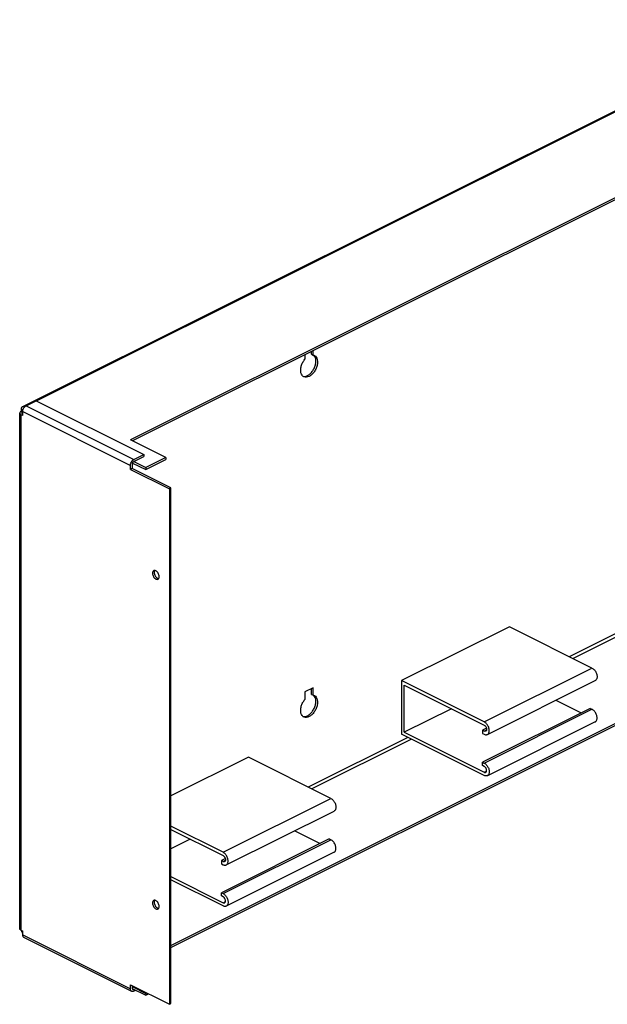
# Model space of a CAD drawing. Units: inches. Extents: x 6.48 to 12.8, y 6.37 to 10.55.
# Drawn here: x 6.48 to 7.88, y 8.19 to 10.55 of the extents above; entities that cross this region are included whole.
import ezdxf

# ---------------------------------------------------------------- set-up
doc = ezdxf.new("R2010")
doc.units = ezdxf.units.IN
doc.header["$LTSCALE"] = 1.21
doc.header["$MEASUREMENT"] = 0
doc.layers.get('0').update_dxf_attribs({"linetype": 'CONTINUOUS'})
doc.layers.add('02___PRT_ALL_AXES', color=7, linetype='CONTINUOUS')

msp = doc.modelspace()

# ---------------------------------------------------------------- linework, layer by layer
at = {"color": 7, "linetype": 'Continuous'}
for p, q in [((6.4869, 9.6211), (8.3354, 10.5453)), ((6.521, 9.6352), (8.32, 10.5348)), ((7.181, 9.7447), (7.181, 9.7556)), ((7.1609, 9.7456), (7.1609, 9.7347)), ((7.1771, 9.7466), (7.1771, 9.7537)), ((7.1771, 9.7466), (7.181, 9.7447)), ((6.4839, 9.6149), (6.484, 9.6103)), ((6.4878, 9.6132), (6.4878, 9.6098)), ((6.496, 9.6236), (6.5201, 9.6357)), ((6.496, 9.6236), (6.7531, 9.4951)), ((6.5201, 9.6357), (6.7772, 9.5071)), ((6.4808, 8.3757), (6.4808, 9.6063)), ((6.4878, 9.6083), (6.4839, 9.6102)), ((6.4841, 8.3717), (6.4841, 9.6023)), ((6.4879, 9.6003), (6.4841, 9.6023)), ((6.4879, 9.6003), (6.4879, 9.6098)), ((6.4879, 9.6098), (6.7451, 9.4812)), ((6.7529, 9.4903), (6.7772, 9.5024)), ((6.7531, 9.4951), (6.7772, 9.5071)), ((6.7772, 9.5071), (6.7772, 9.5024)), ((6.7451, 9.4718), (6.7451, 9.4812)), ((6.7489, 9.4737), (6.7451, 9.4718)), ((6.7489, 9.4833), (6.7489, 9.4737)), ((6.8415, 9.4274), (6.7489, 9.4737)), ((6.75, 9.487), (6.7812, 9.4714)), ((6.7529, 9.4903), (6.7812, 9.4761)), ((6.7812, 9.4761), (6.7812, 9.4714)), ((6.7451, 9.4718), (6.8377, 9.4255)), ((6.8415, 9.4274), (6.8377, 9.4255)), ((6.8377, 9.4255), (6.8377, 8.1949)), ((6.8415, 8.1968), (6.8415, 9.4274)), ((8.3362, 9.297), (7.7916, 9.0247)), ((8.3403, 9.2901), (7.8005, 9.0202)), ((7.6489, 9.096), (7.3917, 8.9675)), ((7.8457, 8.9976), (7.6489, 9.096)), ((7.5886, 8.869), (7.8457, 8.9976)), ((7.3917, 8.9675), (7.3917, 8.8395)), ((7.5886, 8.869), (7.3917, 8.9675)), ((7.3981, 8.8442), (7.3981, 8.9565)), ((7.3981, 8.9565), (7.5886, 8.8612)), ((7.5962, 8.839), (7.8534, 8.9676)), ((7.181, 8.9507), (7.1609, 8.9406)), ((7.1609, 8.9406), (7.1609, 8.9226)), ((7.1771, 8.9345), (7.1771, 8.9487)), ((7.1771, 8.9345), (7.181, 8.9326)), ((7.181, 8.9326), (7.181, 8.9507)), ((7.7594, 8.9206), (7.82, 8.8903)), ((7.5104, 8.9003), (7.3981, 8.8442)), ((7.8417, 8.9012), (7.5846, 8.7726)), ((7.5886, 8.7706), (7.8457, 8.8992)), ((7.8417, 8.9012), (7.8457, 8.8992)), ((7.8534, 8.8692), (7.5962, 8.7406)), ((7.5886, 8.7411), (7.3917, 8.8395)), ((7.3981, 8.8442), (7.5886, 8.7489)), ((7.5939, 8.854), (7.5846, 8.8493)), ((7.5846, 8.8493), (7.5846, 8.8415)), ((7.5886, 8.8473), (7.5846, 8.8493)), ((7.5846, 8.8415), (7.5886, 8.8395)), ((7.5886, 8.8473), (7.5941, 8.8501)), ((7.4065, 8.8322), (7.1688, 8.7133)), ((7.4154, 8.8277), (7.1778, 8.7089)), ((7.0261, 8.7847), (6.8415, 8.6924)), ((7.223, 8.6862), (7.0261, 8.7847)), ((7.5846, 8.7648), (7.5846, 8.7726)), ((7.5846, 8.7726), (7.5886, 8.7706)), ((7.5886, 8.7628), (7.5846, 8.7648)), ((7.5886, 8.7489), (7.5941, 8.7517)), ((6.9659, 8.5577), (7.223, 8.6862)), ((6.9735, 8.5277), (7.2306, 8.6562)), ((6.9659, 8.5577), (6.8415, 8.6199)), ((6.8415, 8.6121), (6.9659, 8.5499)), ((7.1367, 8.6093), (7.1973, 8.579)), ((6.8877, 8.589), (6.8415, 8.5659)), ((7.219, 8.5898), (6.9619, 8.4613)), ((6.9659, 8.4593), (7.223, 8.5878)), ((7.219, 8.5898), (7.223, 8.5878)), ((7.2306, 8.5578), (6.9735, 8.4293)), ((6.9712, 8.5426), (6.9619, 8.538)), ((6.9619, 8.538), (6.9619, 8.5302)), ((6.9659, 8.536), (6.9619, 8.538)), ((6.9659, 8.536), (6.9714, 8.5387)), ((6.9619, 8.5302), (6.9659, 8.5282)), ((6.8415, 8.4997), (6.9659, 8.4375)), ((6.9659, 8.4297), (6.8415, 8.4919)), ((6.9619, 8.4535), (6.9619, 8.4613)), ((6.9619, 8.4613), (6.9659, 8.4593)), ((6.9659, 8.4515), (6.9619, 8.4535)), ((6.9659, 8.4375), (6.9714, 8.4403)), ((6.4841, 8.3717), (6.4879, 8.3698)), ((6.4879, 8.3604), (6.4879, 8.3698)), ((6.4879, 8.3604), (6.7451, 8.2318)), ((6.748, 8.2256), (6.4909, 8.3542)), ((6.7451, 8.2318), (6.7451, 8.2412)), ((6.7451, 8.2412), (6.8377, 8.1949)), ((6.7489, 8.2393), (6.7489, 8.2335)), ((6.7489, 8.2373), (6.7812, 8.2211)), ((6.7492, 8.2325), (6.7812, 8.2164)), ((6.7576, 8.2282), (6.7531, 8.226)), ((6.7812, 8.2211), (6.7812, 8.2164)), ((6.8377, 8.1949), (6.8415, 8.1968))]:
    msp.add_line(p, q, dxfattribs=at)
for points, start_tangent, end_tangent in [([(7.1542, 9.6964), (7.1515, 9.7023), (7.1509, 9.71), (7.1524, 9.7185), (7.1558, 9.7271), (7.1609, 9.7347)], (-0.605011, 0.796217), (0.637952, 0.770076)), ([(7.186, 9.7422), (7.1895, 9.7371), (7.191, 9.7301), (7.1904, 9.7218), (7.1877, 9.7131), (7.1832, 9.705), (7.1774, 9.6983), (7.171, 9.6938), (7.1645, 9.6919), (7.1587, 9.6928), (7.1583, 9.693)], (0.748404, -0.663243), (-0.892874, 0.450306)), ([(7.1607, 9.6938), (7.1671, 9.6957), (7.1736, 9.7003), (7.1793, 9.7069), (7.1838, 9.715), (7.1865, 9.7237), (7.1871, 9.732), (7.1857, 9.739)], (0.996781, 0.08017), (-0.379071, 0.925368)), ([(7.181, 9.7447), (7.1816, 9.7446)], (0.97922, -0.202803), (0.965243, -0.261355)), ([(7.1816, 9.7446), (7.1837, 9.7438)], (0.965243, -0.261355), (0.892278, -0.451487)), ([(7.1857, 9.739), (7.1822, 9.7441)], (-0.379071, 0.925368), (-0.748404, 0.663243)), ([(7.1837, 9.7438), (7.186, 9.7422)], (0.892278, -0.451487), (0.748404, -0.663243)), ([(7.1562, 9.6943), (7.1542, 9.6964)], (-0.771405, 0.636345), (-0.605011, 0.796217)), ([(7.1583, 9.693), (7.1562, 9.6943)], (-0.892874, 0.450306), (-0.771405, 0.636345)), ([(7.1563, 9.6942), (7.1607, 9.6938)], (0.963527, -0.26761), (0.996781, 0.08017)), ([(6.4853, 9.6197), (6.4845, 9.6184), (6.4841, 9.6168), (6.4839, 9.6149)], (-0.600498, -0.799626), (0, -1)), ([(6.4869, 9.6211), (6.4863, 9.6207), (6.4853, 9.6197)], (-0.894401, -0.447267), (-0.600498, -0.799626)), ([(6.492, 9.6207), (6.4904, 9.6213), (6.4889, 9.6215), (6.4875, 9.6213), (6.4869, 9.6211)], (-0.894427, 0.447214), (-0.894401, -0.447267)), ([(6.4878, 9.6132), (6.4881, 9.6149), (6.489, 9.6161), (6.4892, 9.6163)], (0, 1), (0.898676, 0.438613)), ([(6.4879, 9.6098), (6.489, 9.6152), (6.4899, 9.6172)], (0, 1), (0.462935, 0.886392)), ([(6.4899, 9.6172), (6.492, 9.6203), (6.4921, 9.6205)], (0.462935, 0.886392), (0.651137, 0.75896)), ([(6.4921, 9.6205), (6.4934, 9.6218)], (0.651137, 0.75896), (0.733676, 0.6795)), ([(6.4934, 9.6218), (6.496, 9.6236)], (0.733676, 0.6795), (0.894427, 0.447214)), ([(6.4839, 9.6102), (6.4826, 9.6093), (6.4816, 9.6084), (6.481, 9.6073), (6.4808, 9.6063)], (-0.894427, -0.447214), (-0.000932, -1)), ([(6.4808, 9.6063), (6.4808, 9.6062), (6.481, 9.6051), (6.4817, 9.6041), (6.4827, 9.6031), (6.4841, 9.6023)], (-0.000932, -1), (0.894427, -0.447214)), ([(6.4861, 9.6063), (6.4865, 9.6074)], (0, 1), (0.623847, 0.781546)), ([(6.4865, 9.6052), (6.4861, 9.6063)], (-0.623847, 0.781546), (0, 1)), ([(6.4865, 9.6074), (6.4878, 9.6083)], (0.623847, 0.781546), (0.894427, 0.447214)), ([(6.4878, 9.6043), (6.4865, 9.6052)], (-0.894427, 0.447214), (-0.623847, 0.781546)), ([(6.7451, 9.4812), (6.7462, 9.4867), (6.7491, 9.4917), (6.7531, 9.4951)], (0, 1), (0.894427, 0.447214)), ([(6.7499, 9.4871), (6.7495, 9.4861), (6.7489, 9.4833)], (-0.464694, -0.885472), (0, -1)), ([(6.7529, 9.4903), (6.7509, 9.4886), (6.7499, 9.4871)], (-0.894427, -0.447214), (-0.464694, -0.885472)), ([(7.8457, 8.9976), (7.8486, 8.9957), (7.8513, 8.9931), (7.8537, 8.9899), (7.8557, 8.9863), (7.857, 8.9824), (7.8577, 8.9787), (7.8577, 8.9751), (7.857, 8.972), (7.8557, 8.9695), (7.8537, 8.9678), (7.8534, 8.9676)], (0.894427, -0.447214), (-0.895144, -0.445778)), ([(7.181, 8.9326), (7.1816, 8.9325)], (0.97922, -0.202803), (0.965243, -0.261355)), ([(7.1816, 8.9325), (7.1837, 8.9317)], (0.965243, -0.261355), (0.892278, -0.451487)), ([(7.1857, 8.9269), (7.1822, 8.932)], (-0.379071, 0.925368), (-0.748404, 0.663243)), ([(7.1837, 8.9317), (7.186, 8.9301)], (0.892278, -0.451487), (0.748404, -0.663243)), ([(7.1542, 8.8843), (7.1515, 8.8902), (7.1509, 8.8979), (7.1524, 8.9064), (7.1558, 8.915), (7.1609, 8.9226)], (-0.605011, 0.796217), (0.637952, 0.770076)), ([(7.186, 8.9301), (7.1895, 8.925), (7.191, 8.9179), (7.1904, 8.9096), (7.1877, 8.901), (7.1832, 8.8929), (7.1774, 8.8862), (7.171, 8.8817), (7.1645, 8.8798), (7.1587, 8.8806), (7.1583, 8.8809)], (0.748404, -0.663243), (-0.892874, 0.450306)), ([(7.1607, 8.8817), (7.1671, 8.8836), (7.1736, 8.8882), (7.1793, 8.8948), (7.1838, 8.9029), (7.1865, 8.9116), (7.1871, 8.9199), (7.1857, 8.9269)], (0.996781, 0.08017), (-0.379071, 0.925368)), ([(7.8534, 8.8692), (7.8537, 8.8694), (7.8557, 8.8711), (7.857, 8.8736), (7.8577, 8.8767), (7.8577, 8.8802), (7.857, 8.884), (7.8557, 8.8879), (7.8537, 8.8915), (7.8513, 8.8947), (7.8486, 8.8973), (7.8457, 8.8992)], (0.895144, 0.445778), (-0.894427, 0.447214)), ([(7.1562, 8.8822), (7.1542, 8.8843)], (-0.771405, 0.636345), (-0.605011, 0.796217)), ([(7.1583, 8.8809), (7.1562, 8.8822)], (-0.892874, 0.450306), (-0.771405, 0.636345)), ([(7.1563, 8.8821), (7.1607, 8.8817)], (0.963527, -0.26761), (0.996781, 0.08017)), ([(7.5962, 8.839), (7.5966, 8.8392), (7.5985, 8.8409), (7.5999, 8.8434), (7.6006, 8.8465), (7.6006, 8.8501), (7.5999, 8.8539), (7.5985, 8.8577), (7.5966, 8.8613), (7.5942, 8.8646), (7.5915, 8.8672), (7.5886, 8.869)], (0.895144, 0.445778), (-0.894427, 0.447214)), ([(7.5886, 8.8612), (7.5902, 8.8602), (7.5917, 8.8586), (7.5929, 8.8567), (7.5938, 8.8546), (7.5942, 8.8525), (7.5942, 8.8505), (7.5938, 8.8488), (7.5929, 8.8476), (7.5922, 8.8471)], (0.894427, -0.447214), (-0.89363, -0.448804)), ([(7.5922, 8.8471), (7.5917, 8.8469), (7.5902, 8.8468), (7.5886, 8.8473)], (-0.89363, -0.448804), (-0.894427, 0.447214)), ([(7.5886, 8.8395), (7.5915, 8.8385), (7.5942, 8.8384), (7.5962, 8.839)], (0.894427, -0.447214), (0.895144, 0.445778)), ([(7.5886, 8.7706), (7.5915, 8.7688), (7.5942, 8.7661), (7.5966, 8.7629), (7.5985, 8.7593), (7.5999, 8.7555), (7.6006, 8.7517), (7.6006, 8.7481), (7.5999, 8.745), (7.5985, 8.7425), (7.5966, 8.7408), (7.5962, 8.7406)], (0.894427, -0.447214), (-0.895144, -0.445778)), ([(7.5922, 8.7487), (7.5929, 8.7492), (7.5938, 8.7504), (7.5942, 8.7521), (7.5942, 8.7541), (7.5938, 8.7562), (7.5929, 8.7583), (7.5917, 8.7602), (7.5902, 8.7617), (7.5886, 8.7628)], (0.89363, 0.448804), (-0.894427, 0.447214)), ([(7.5886, 8.7489), (7.5902, 8.7484), (7.5917, 8.7485), (7.5922, 8.7487)], (0.894427, -0.447214), (0.89363, 0.448804)), ([(7.5962, 8.7406), (7.5942, 8.74), (7.5915, 8.7401), (7.5886, 8.7411)], (-0.895144, -0.445778), (-0.894427, 0.447214)), ([(7.223, 8.6862), (7.2259, 8.6844), (7.2286, 8.6818), (7.231, 8.6785), (7.2329, 8.6749), (7.2343, 8.6711), (7.235, 8.6673), (7.235, 8.6637), (7.2343, 8.6606), (7.2329, 8.6581), (7.231, 8.6564), (7.2306, 8.6562)], (0.894427, -0.447214), (-0.895144, -0.445778)), ([(7.2306, 8.5578), (7.231, 8.558), (7.2329, 8.5597), (7.2343, 8.5622), (7.235, 8.5653), (7.235, 8.5689), (7.2343, 8.5727), (7.2329, 8.5765), (7.231, 8.5801), (7.2286, 8.5833), (7.2259, 8.586), (7.223, 8.5878)], (0.895144, 0.445778), (-0.894427, 0.447214)), ([(6.9735, 8.5277), (6.9739, 8.5279), (6.9758, 8.5296), (6.9771, 8.532), (6.9778, 8.5351), (6.9778, 8.5387), (6.9771, 8.5425), (6.9758, 8.5464), (6.9739, 8.55), (6.9715, 8.5532), (6.9688, 8.5558), (6.9659, 8.5577)], (0.895144, 0.445778), (-0.894427, 0.447214)), ([(6.9659, 8.5499), (6.9675, 8.5488), (6.9689, 8.5472), (6.9702, 8.5453), (6.971, 8.5432), (6.9715, 8.5411), (6.9715, 8.5391), (6.971, 8.5374), (6.9702, 8.5362), (6.9695, 8.5357)], (0.894427, -0.447214), (-0.89363, -0.448804)), ([(6.9695, 8.5357), (6.9689, 8.5355), (6.9675, 8.5354), (6.9659, 8.536)], (-0.89363, -0.448804), (-0.894427, 0.447214)), ([(6.9659, 8.5282), (6.9688, 8.5271), (6.9715, 8.527), (6.9735, 8.5277)], (0.894427, -0.447214), (0.895144, 0.445778)), ([(6.9659, 8.4593), (6.9688, 8.4574), (6.9715, 8.4548), (6.9739, 8.4516), (6.9758, 8.4479), (6.9771, 8.4441), (6.9778, 8.4403), (6.9778, 8.4367), (6.9771, 8.4336), (6.9758, 8.4312), (6.9739, 8.4295), (6.9735, 8.4293)], (0.894427, -0.447214), (-0.895144, -0.445778)), ([(6.9695, 8.4373), (6.9702, 8.4378), (6.971, 8.439), (6.9715, 8.4407), (6.9715, 8.4427), (6.971, 8.4448), (6.9702, 8.4469), (6.9689, 8.4488), (6.9675, 8.4504), (6.9659, 8.4515)], (0.89363, 0.448804), (-0.894427, 0.447214)), ([(6.9659, 8.4375), (6.9675, 8.437), (6.9689, 8.4371), (6.9695, 8.4373)], (0.894427, -0.447214), (0.89363, 0.448804)), ([(6.9735, 8.4293), (6.9715, 8.4286), (6.9688, 8.4287), (6.9659, 8.4297)], (-0.895144, -0.445778), (-0.894427, 0.447214)), ([(6.4841, 8.3717), (6.4827, 8.3725), (6.4817, 8.3735), (6.481, 8.3746), (6.4808, 8.3756), (6.4808, 8.3757)], (-0.894427, 0.447214), (0.000932, 1)), ([(6.4844, 8.3715), (6.4845, 8.3709)], (0.237478, -0.971393), (0.277924, -0.960603)), ([(6.4845, 8.3709), (6.4853, 8.3688)], (0.277924, -0.960603), (0.39397, -0.919123)), ([(6.4853, 8.3688), (6.4863, 8.3668)], (0.39397, -0.919123), (0.50158, -0.865111)), ([(6.4863, 8.3668), (6.4875, 8.365), (6.4879, 8.3644)], (0.50158, -0.865111), (0.636185, -0.771536)), ([(6.4909, 8.3542), (6.489, 8.356), (6.4879, 8.3604)], (-0.884707, 0.466147), (0, 1)), ([(6.7481, 8.2257), (6.7462, 8.2274), (6.7451, 8.2318)], (-0.884707, 0.466147), (0, 1)), ([(6.7489, 8.2335), (6.7495, 8.2313), (6.7504, 8.2304)], (0, -1), (0.884707, -0.466147)), ([(6.7504, 8.2304), (6.7509, 8.2302), (6.7529, 8.2306)], (0.884707, -0.466147), (0.894427, 0.447214)), ([(6.7531, 8.226), (6.7491, 8.2253), (6.7481, 8.2257)], (-0.894427, -0.447214), (-0.884707, 0.466147))]:
    msp.add_spline(points, degree=3, dxfattribs=dict(at, start_tangent=start_tangent, end_tangent=end_tangent))
at = {"layer": '02___PRT_ALL_AXES', "color": 7, "linetype": 'Continuous'}
for p, q in [((8.507, 10.4234), (6.7453, 9.5425)), ((8.507, 10.4186), (6.75, 9.5401)), ((6.8296, 9.5003), (6.7453, 9.5425)), ((6.8296, 9.5003), (6.7812, 9.4761)), ((6.7812, 9.4714), (6.8296, 9.4956)), ((6.8296, 9.5003), (6.8296, 9.4956)), ((6.8415, 8.3356), (8.507, 9.1684)), ((6.8415, 8.3309), (8.507, 9.1637)), ((6.7832, 8.2221), (6.7812, 8.2211)), ((6.7812, 8.2164), (6.7879, 8.2198))]:
    msp.add_line(p, q, dxfattribs=at)
for points, start_tangent, end_tangent in [([(6.7984, 9.228), (6.7981, 9.2274), (6.7975, 9.2239)], (-0.477083, -0.878858), (0, -1)), ([(6.7975, 9.2239), (6.7981, 9.2199)], (0, -1), (0.277833, -0.960629)), ([(6.7981, 9.2199), (6.7998, 9.2158), (6.8024, 9.2124), (6.8055, 9.2101), (6.8086, 9.2093), (6.8106, 9.2098)], (0.277833, -0.960629), (0.899057, 0.437831)), ([(6.8004, 9.2301), (6.7998, 9.2297), (6.7984, 9.228)], (-0.899057, -0.437831), (-0.477083, -0.878858)), ([(6.8024, 9.2305), (6.8004, 9.2301)], (-0.999799, -0.020032), (-0.899057, -0.437831)), ([(6.8019, 9.2293), (6.8013, 9.2259)], (-0.380912, -0.924611), (0, -1)), ([(6.8013, 9.2259), (6.8019, 9.2218), (6.8037, 9.2177), (6.8063, 9.2143)], (0, -1), (0.704214, -0.709988)), ([(6.8026, 9.2306), (6.8019, 9.2293)], (-0.584131, -0.811659), (-0.380912, -0.924611)), ([(6.8028, 9.2305), (6.8024, 9.2305)], (-0.998719, 0.050595), (-0.999799, -0.020032)), ([(6.8086, 9.2275), (6.8055, 9.2298), (6.8028, 9.2305)], (-0.704214, 0.709988), (-0.998719, 0.050595)), ([(6.8063, 9.2143), (6.8094, 9.212), (6.8121, 9.2112)], (0.704214, -0.709988), (0.998719, -0.050595)), ([(6.8136, 9.2159), (6.8129, 9.22), (6.8112, 9.224), (6.8086, 9.2275)], (0, 1), (-0.704214, 0.709988)), ([(6.8129, 9.2124), (6.8136, 9.2159)], (0.380912, 0.924611), (0, 1)), ([(6.8106, 9.2098), (6.8112, 9.2101), (6.8122, 9.2112)], (0.899057, 0.437831), (0.584131, 0.811659)), ([(6.8122, 9.2112), (6.8129, 9.2124)], (0.584131, 0.811659), (0.380912, 0.924611)), ([(6.7984, 8.4407), (6.7981, 8.4401), (6.7975, 8.4366)], (-0.477083, -0.878858), (0, -1)), ([(6.8004, 8.4428), (6.7998, 8.4424), (6.7984, 8.4407)], (-0.899057, -0.437831), (-0.477083, -0.878858)), ([(6.8024, 8.4433), (6.8004, 8.4428)], (-0.999799, -0.020032), (-0.899057, -0.437831)), ([(6.8019, 8.442), (6.8013, 8.4386)], (-0.380912, -0.924611), (0, -1)), ([(6.8013, 8.4386), (6.8019, 8.4345), (6.8037, 8.4304), (6.8063, 8.427)], (0, -1), (0.704214, -0.709988)), ([(6.8026, 8.4433), (6.8019, 8.442)], (-0.584131, -0.811659), (-0.380912, -0.924611)), ([(6.8028, 8.4432), (6.8024, 8.4433)], (-0.998719, 0.050595), (-0.999799, -0.020032)), ([(6.8086, 8.4402), (6.8055, 8.4425), (6.8028, 8.4432)], (-0.704214, 0.709988), (-0.998719, 0.050595)), ([(6.8136, 8.4286), (6.8129, 8.4327), (6.8112, 8.4367), (6.8086, 8.4402)], (0, 1), (-0.704214, 0.709988)), ([(6.7975, 8.4366), (6.7981, 8.4326)], (0, -1), (0.277833, -0.960629)), ([(6.7981, 8.4326), (6.7998, 8.4285), (6.8024, 8.4251), (6.8055, 8.4228), (6.8086, 8.422), (6.8106, 8.4225)], (0.277833, -0.960629), (0.899057, 0.437831)), ([(6.8063, 8.427), (6.8094, 8.4247), (6.8121, 8.4239)], (0.704214, -0.709988), (0.998719, -0.050595)), ([(6.8106, 8.4225), (6.8112, 8.4228), (6.8122, 8.4239)], (0.899057, 0.437831), (0.584131, 0.811659)), ([(6.8122, 8.4239), (6.8129, 8.4251)], (0.584131, 0.811659), (0.380912, 0.924611)), ([(6.8129, 8.4251), (6.8136, 8.4286)], (0.380912, 0.924611), (0, 1))]:
    msp.add_spline(points, degree=3, dxfattribs=dict(at, start_tangent=start_tangent, end_tangent=end_tangent))

doc.saveas('drawing.dxf')
